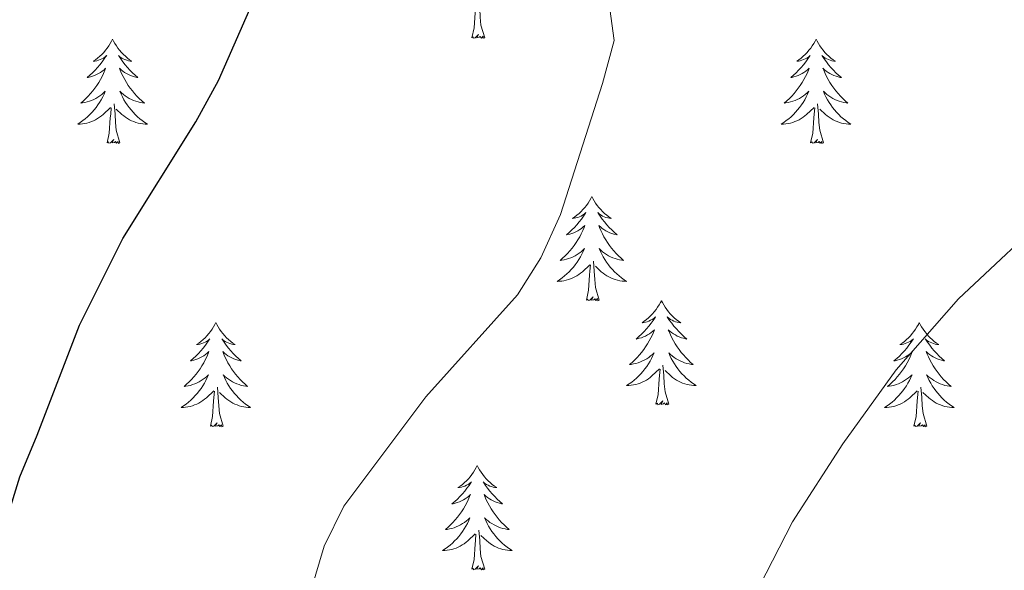
# Model space of a CAD drawing. Units: metres. Extents: x 631127 to 635638, y 699406 to 702460.
# Drawn here: x 633343 to 633455, y 701093 to 701155 of the extents above; entities that cross this region are included whole.
import ezdxf

# ---------------------------------------------------------------- set-up
doc = ezdxf.new("R2010")
doc.units = ezdxf.units.M
doc.header["$MEASUREMENT"] = 0
for name, color, linetype, lineweight in [('Carátula', 7, 'Continuous', 0), ('Elementos auxiliares', 7, 'Continuous', 0), ('Entidades rústicas y varios', 7, 'Continuous', 0), ('Relieve y altimetría', 7, 'Continuous', 0)]:
    doc.layers.add(name, color=color, linetype=linetype, lineweight=lineweight)

msp = doc.modelspace()

# ---------------------------------------------------------------- linework, layer by layer
at = {"layer": 'Carátula', "color": 7, "linetype": 'Continuous', "lineweight": 0}
msp.add_3dface([(631183.963, 699405.689), (635638.142, 699490.985), (635581.278, 702460.451), (631127.1, 702375.156)], dxfattribs=at)
at = {"layer": 'Elementos auxiliares', "color": 250, "linetype": 'Continuous', "lineweight": 0}
msp.add_3dface([(632047.42, 699816.19, 416.73), (632003.66, 702129.47, 413.138), (635429.76, 702195.1, 488.219), (635474.66, 699881.82, 453.356)], dxfattribs=at)
at = {"layer": 'Entidades rústicas y varios', "color": 92, "linetype": 'Continuous', "lineweight": 0, "flags": 128}
for points in [[(633394.563, 701153.433), (633394.808, 701154.551), (633394.921, 701156.293), (633394.969, 701156.726), (633395.032, 701157.449)], [(633396.033, 701153.433), (633395.604, 701154.873), (633395.513, 701155.777), (633395.467, 701156.726), (633395.365, 701157.89)], [(633353.443, 701153.259), (633353.332, 701153.04), (633353.177, 701152.765), (633353.009, 701152.499), (633352.827, 701152.242), (633352.633, 701151.994), (633352.426, 701151.756), (633352.207, 701151.53), (633351.977, 701151.314), (633351.737, 701151.111), (633351.486, 701150.92), (633351.226, 701150.742), (633351.425, 701150.765), (633351.628, 701150.803), (633351.827, 701150.858), (633352.022, 701150.927), (633352.211, 701151.012), (633352.392, 701151.111), (633352.566, 701151.223), (633352.771, 701151.414), (633352.73, 701151.349), (633352.5, 701151.004), (633352.257, 701150.668), (633352.001, 701150.342), (633351.733, 701150.026), (633351.453, 701149.721), (633351.161, 701149.427), (633350.858, 701149.144), (633350.545, 701148.873), (633350.669, 701148.896), (633350.915, 701148.954), (633351.157, 701149.027), (633351.393, 701149.115), (633351.624, 701149.218), (633351.847, 701149.336), (633352.063, 701149.467), (633352.27, 701149.612), (633352.467, 701149.769), (633352.654, 701149.939), (633352.566, 701149.717), (633352.41, 701149.356), (633352.239, 701149.002), (633352.054, 701148.655), (633351.854, 701148.315), (633351.642, 701147.984), (633351.415, 701147.662), (633351.176, 701147.35), (633350.925, 701147.047), (633350.661, 701146.755), (633350.386, 701146.474), (633350.099, 701146.204), (633349.802, 701145.946), (633349.998, 701145.971), (633350.265, 701146.018), (633350.528, 701146.081), (633350.787, 701146.16), (633351.042, 701146.254), (633351.29, 701146.362), (633351.531, 701146.485), (633351.765, 701146.623), (633351.99, 701146.773), (633352.206, 701146.937), (633352.412, 701147.113), (633352.607, 701147.301), (633352.466, 701146.974), (633352.311, 701146.653), (633352.142, 701146.339), (633351.959, 701146.034), (633351.762, 701145.737), (633351.552, 701145.449), (633351.329, 701145.171), (633351.094, 701144.903), (633350.848, 701144.645), (633350.59, 701144.4), (633350.321, 701144.166), (633350.042, 701143.944), (633349.753, 701143.735), (633349.463, 701143.544), (633349.728, 701143.553), (633349.991, 701143.578), (633350.253, 701143.619), (633350.512, 701143.676), (633350.767, 701143.748), (633351.017, 701143.835), (633351.261, 701143.938), (633351.499, 701144.054), (633351.729, 701144.185), (633351.951, 701144.33), (633352.164, 701144.488), (633352.367, 701144.658), (633353.215, 701145.457)], [(633353.443, 701153.259), (633353.554, 701153.04), (633353.709, 701152.765), (633353.877, 701152.499), (633354.059, 701152.242), (633354.253, 701151.994), (633354.46, 701151.756), (633354.679, 701151.53), (633354.909, 701151.314), (633355.149, 701151.111), (633355.4, 701150.92), (633355.66, 701150.742), (633355.461, 701150.765), (633355.258, 701150.803), (633355.059, 701150.858), (633354.864, 701150.927), (633354.675, 701151.012), (633354.494, 701151.111), (633354.32, 701151.223), (633354.115, 701151.414), (633354.156, 701151.349), (633354.386, 701151.004), (633354.629, 701150.668), (633354.885, 701150.342), (633355.153, 701150.026), (633355.433, 701149.721), (633355.725, 701149.427), (633356.028, 701149.144), (633356.341, 701148.873), (633356.217, 701148.896), (633355.971, 701148.954), (633355.729, 701149.027), (633355.493, 701149.115), (633355.262, 701149.218), (633355.039, 701149.336), (633354.823, 701149.467), (633354.616, 701149.612), (633354.419, 701149.769), (633354.232, 701149.939), (633354.32, 701149.717), (633354.476, 701149.356), (633354.647, 701149.002), (633354.832, 701148.655), (633355.032, 701148.315), (633355.244, 701147.984), (633355.471, 701147.662), (633355.71, 701147.35), (633355.961, 701147.047), (633356.225, 701146.755), (633356.5, 701146.474), (633356.787, 701146.204), (633357.084, 701145.946), (633356.888, 701145.971), (633356.621, 701146.018), (633356.358, 701146.081), (633356.099, 701146.16), (633355.844, 701146.254), (633355.596, 701146.362), (633355.355, 701146.485), (633355.121, 701146.623), (633354.896, 701146.773), (633354.68, 701146.937), (633354.474, 701147.113), (633354.279, 701147.301), (633354.42, 701146.974), (633354.575, 701146.653), (633354.744, 701146.339), (633354.927, 701146.034), (633355.124, 701145.737), (633355.334, 701145.449), (633355.557, 701145.171), (633355.792, 701144.903), (633356.038, 701144.645), (633356.296, 701144.4), (633356.565, 701144.166), (633356.844, 701143.944), (633357.133, 701143.735), (633357.423, 701143.544), (633357.158, 701143.553), (633356.895, 701143.578), (633356.633, 701143.619), (633356.374, 701143.676), (633356.119, 701143.748), (633355.869, 701143.835), (633355.625, 701143.938), (633355.387, 701144.054), (633355.157, 701144.185), (633354.935, 701144.33), (633354.722, 701144.488), (633354.519, 701144.658), (633353.861, 701145.278)], [(633396.033, 701153.433), (633395.859, 701153.365), (633395.84, 701153.604), (633395.65, 701153.382), (633395.529, 701153.585), (633395.408, 701153.477), (633395.138, 701153.423), (633395.334, 701153.816), (633394.949, 701153.436), (633394.761, 701153.382), (633394.72, 701153.544), (633394.563, 701153.433)], [(633433.948, 701153.259), (633433.837, 701153.04), (633433.682, 701152.765), (633433.514, 701152.499), (633433.332, 701152.242), (633433.138, 701151.994), (633432.931, 701151.756), (633432.712, 701151.53), (633432.482, 701151.314), (633432.242, 701151.111), (633431.991, 701150.92), (633431.731, 701150.742), (633431.93, 701150.765), (633432.133, 701150.803), (633432.332, 701150.858), (633432.527, 701150.927), (633432.716, 701151.012), (633432.897, 701151.111), (633433.071, 701151.223), (633433.276, 701151.414), (633433.235, 701151.349), (633433.005, 701151.004), (633432.762, 701150.668), (633432.506, 701150.342), (633432.238, 701150.026), (633431.958, 701149.721), (633431.666, 701149.427), (633431.363, 701149.144), (633431.05, 701148.873), (633431.174, 701148.896), (633431.42, 701148.954), (633431.662, 701149.027), (633431.898, 701149.115), (633432.129, 701149.218), (633432.352, 701149.336), (633432.568, 701149.467), (633432.775, 701149.612), (633432.972, 701149.769), (633433.159, 701149.939), (633433.071, 701149.717), (633432.915, 701149.356), (633432.744, 701149.002), (633432.559, 701148.655), (633432.359, 701148.315), (633432.147, 701147.984), (633431.92, 701147.662), (633431.681, 701147.35), (633431.43, 701147.047), (633431.166, 701146.755), (633430.891, 701146.474), (633430.604, 701146.204), (633430.307, 701145.946), (633430.503, 701145.971), (633430.77, 701146.018), (633431.033, 701146.081), (633431.292, 701146.16), (633431.547, 701146.254), (633431.795, 701146.362), (633432.036, 701146.485), (633432.27, 701146.623), (633432.495, 701146.773), (633432.711, 701146.937), (633432.917, 701147.113), (633433.112, 701147.301), (633432.971, 701146.974), (633432.816, 701146.653), (633432.647, 701146.339), (633432.464, 701146.034), (633432.267, 701145.737), (633432.057, 701145.449), (633431.834, 701145.171), (633431.599, 701144.903), (633431.353, 701144.645), (633431.095, 701144.4), (633430.826, 701144.166), (633430.547, 701143.944), (633430.258, 701143.735), (633429.968, 701143.544), (633430.233, 701143.553), (633430.496, 701143.578), (633430.758, 701143.619), (633431.017, 701143.676), (633431.272, 701143.748), (633431.522, 701143.835), (633431.766, 701143.938), (633432.004, 701144.054), (633432.234, 701144.185), (633432.456, 701144.33), (633432.669, 701144.488), (633432.872, 701144.658), (633433.72, 701145.457)], [(633433.948, 701153.259), (633434.059, 701153.04), (633434.214, 701152.765), (633434.382, 701152.499), (633434.564, 701152.242), (633434.758, 701151.994), (633434.965, 701151.756), (633435.184, 701151.53), (633435.414, 701151.314), (633435.654, 701151.111), (633435.905, 701150.92), (633436.165, 701150.742), (633435.966, 701150.765), (633435.763, 701150.803), (633435.564, 701150.858), (633435.369, 701150.927), (633435.18, 701151.012), (633434.999, 701151.111), (633434.825, 701151.223), (633434.62, 701151.414), (633434.661, 701151.349), (633434.891, 701151.004), (633435.134, 701150.668), (633435.39, 701150.342), (633435.658, 701150.026), (633435.938, 701149.721), (633436.23, 701149.427), (633436.533, 701149.144), (633436.846, 701148.873), (633436.722, 701148.896), (633436.476, 701148.954), (633436.234, 701149.027), (633435.998, 701149.115), (633435.767, 701149.218), (633435.544, 701149.336), (633435.328, 701149.467), (633435.121, 701149.612), (633434.924, 701149.769), (633434.737, 701149.939), (633434.825, 701149.717), (633434.981, 701149.356), (633435.152, 701149.002), (633435.337, 701148.655), (633435.537, 701148.315), (633435.749, 701147.984), (633435.976, 701147.662), (633436.215, 701147.35), (633436.466, 701147.047), (633436.73, 701146.755), (633437.005, 701146.474), (633437.292, 701146.204), (633437.589, 701145.946), (633437.393, 701145.971), (633437.126, 701146.018), (633436.863, 701146.081), (633436.604, 701146.16), (633436.349, 701146.254), (633436.101, 701146.362), (633435.86, 701146.485), (633435.626, 701146.623), (633435.401, 701146.773), (633435.185, 701146.937), (633434.979, 701147.113), (633434.784, 701147.301), (633434.925, 701146.974), (633435.08, 701146.653), (633435.249, 701146.339), (633435.432, 701146.034), (633435.629, 701145.737), (633435.839, 701145.449), (633436.062, 701145.171), (633436.297, 701144.903), (633436.543, 701144.645), (633436.801, 701144.4), (633437.07, 701144.166), (633437.349, 701143.944), (633437.638, 701143.735), (633437.928, 701143.544), (633437.663, 701143.553), (633437.4, 701143.578), (633437.138, 701143.619), (633436.879, 701143.676), (633436.624, 701143.748), (633436.374, 701143.835), (633436.13, 701143.938), (633435.892, 701144.054), (633435.662, 701144.185), (633435.44, 701144.33), (633435.227, 701144.488), (633435.024, 701144.658), (633434.366, 701145.278)], [(633352.824, 701141.408), (633353.069, 701142.526), (633353.182, 701144.268), (633353.23, 701144.701), (633353.293, 701145.424)], [(633354.294, 701141.408), (633353.865, 701142.848), (633353.774, 701143.752), (633353.728, 701144.701), (633353.626, 701145.865)], [(633433.329, 701141.408), (633433.574, 701142.526), (633433.687, 701144.268), (633433.735, 701144.701), (633433.798, 701145.424)], [(633434.799, 701141.408), (633434.37, 701142.848), (633434.279, 701143.752), (633434.233, 701144.701), (633434.131, 701145.865)], [(633354.294, 701141.408), (633354.12, 701141.34), (633354.101, 701141.579), (633353.911, 701141.357), (633353.79, 701141.56), (633353.669, 701141.452), (633353.399, 701141.398), (633353.595, 701141.791), (633353.21, 701141.411), (633353.022, 701141.357), (633352.981, 701141.519), (633352.824, 701141.408)], [(633434.799, 701141.408), (633434.625, 701141.34), (633434.606, 701141.579), (633434.416, 701141.357), (633434.295, 701141.56), (633434.174, 701141.452), (633433.904, 701141.398), (633434.1, 701141.791), (633433.715, 701141.411), (633433.527, 701141.357), (633433.486, 701141.519), (633433.329, 701141.408)], [(633408.29, 701135.273), (633408.179, 701135.054), (633408.024, 701134.779), (633407.856, 701134.513), (633407.674, 701134.256), (633407.48, 701134.008), (633407.273, 701133.77), (633407.054, 701133.544), (633406.824, 701133.328), (633406.584, 701133.125), (633406.333, 701132.934), (633406.073, 701132.756), (633406.272, 701132.779), (633406.475, 701132.817), (633406.674, 701132.872), (633406.869, 701132.941), (633407.058, 701133.026), (633407.239, 701133.125), (633407.413, 701133.237), (633407.618, 701133.428), (633407.577, 701133.363), (633407.347, 701133.018), (633407.104, 701132.682), (633406.848, 701132.356), (633406.58, 701132.04), (633406.3, 701131.735), (633406.008, 701131.441), (633405.705, 701131.158), (633405.392, 701130.887), (633405.516, 701130.91), (633405.762, 701130.968), (633406.004, 701131.041), (633406.24, 701131.129), (633406.471, 701131.232), (633406.694, 701131.35), (633406.91, 701131.481), (633407.117, 701131.626), (633407.314, 701131.783), (633407.501, 701131.953), (633407.413, 701131.731), (633407.257, 701131.37), (633407.086, 701131.016), (633406.901, 701130.669), (633406.701, 701130.329), (633406.489, 701129.998), (633406.262, 701129.676), (633406.023, 701129.364), (633405.772, 701129.061), (633405.508, 701128.769), (633405.233, 701128.488), (633404.946, 701128.218), (633404.649, 701127.96), (633404.845, 701127.985), (633405.112, 701128.032), (633405.375, 701128.095), (633405.634, 701128.174), (633405.889, 701128.268), (633406.137, 701128.376), (633406.378, 701128.499), (633406.612, 701128.637), (633406.837, 701128.787), (633407.053, 701128.951), (633407.259, 701129.127), (633407.454, 701129.315), (633407.313, 701128.988), (633407.158, 701128.667), (633406.989, 701128.353), (633406.806, 701128.048), (633406.609, 701127.751), (633406.399, 701127.463), (633406.176, 701127.185), (633405.941, 701126.917), (633405.695, 701126.659), (633405.437, 701126.414), (633405.168, 701126.18), (633404.889, 701125.958), (633404.6, 701125.749), (633404.31, 701125.558), (633404.575, 701125.567), (633404.838, 701125.592), (633405.1, 701125.633), (633405.359, 701125.69), (633405.614, 701125.762), (633405.864, 701125.849), (633406.108, 701125.952), (633406.346, 701126.068), (633406.576, 701126.199), (633406.798, 701126.344), (633407.011, 701126.502), (633407.214, 701126.672), (633408.062, 701127.471)], [(633408.29, 701135.273), (633408.401, 701135.054), (633408.556, 701134.779), (633408.724, 701134.513), (633408.906, 701134.256), (633409.1, 701134.008), (633409.307, 701133.77), (633409.526, 701133.544), (633409.756, 701133.328), (633409.996, 701133.125), (633410.247, 701132.934), (633410.507, 701132.756), (633410.308, 701132.779), (633410.105, 701132.817), (633409.906, 701132.872), (633409.711, 701132.941), (633409.522, 701133.026), (633409.341, 701133.125), (633409.167, 701133.237), (633408.962, 701133.428), (633409.003, 701133.363), (633409.233, 701133.018), (633409.476, 701132.682), (633409.732, 701132.356), (633410, 701132.04), (633410.28, 701131.735), (633410.572, 701131.441), (633410.875, 701131.158), (633411.188, 701130.887), (633411.064, 701130.91), (633410.818, 701130.968), (633410.576, 701131.041), (633410.34, 701131.129), (633410.109, 701131.232), (633409.886, 701131.35), (633409.67, 701131.481), (633409.463, 701131.626), (633409.266, 701131.783), (633409.079, 701131.953), (633409.167, 701131.731), (633409.323, 701131.37), (633409.494, 701131.016), (633409.679, 701130.669), (633409.879, 701130.329), (633410.091, 701129.998), (633410.318, 701129.676), (633410.557, 701129.364), (633410.808, 701129.061), (633411.072, 701128.769), (633411.347, 701128.488), (633411.634, 701128.218), (633411.931, 701127.96), (633411.735, 701127.985), (633411.468, 701128.032), (633411.205, 701128.095), (633410.946, 701128.174), (633410.691, 701128.268), (633410.443, 701128.376), (633410.202, 701128.499), (633409.968, 701128.637), (633409.743, 701128.787), (633409.527, 701128.951), (633409.321, 701129.127), (633409.126, 701129.315), (633409.267, 701128.988), (633409.422, 701128.667), (633409.591, 701128.353), (633409.774, 701128.048), (633409.971, 701127.751), (633410.181, 701127.463), (633410.404, 701127.185), (633410.639, 701126.917), (633410.885, 701126.659), (633411.143, 701126.414), (633411.412, 701126.18), (633411.691, 701125.958), (633411.98, 701125.749), (633412.27, 701125.558), (633412.005, 701125.567), (633411.742, 701125.592), (633411.48, 701125.633), (633411.221, 701125.69), (633410.966, 701125.762), (633410.716, 701125.849), (633410.472, 701125.952), (633410.234, 701126.068), (633410.004, 701126.199), (633409.782, 701126.344), (633409.569, 701126.502), (633409.366, 701126.672), (633408.708, 701127.292)], [(633407.671, 701123.422), (633407.916, 701124.54), (633408.029, 701126.282), (633408.077, 701126.715), (633408.14, 701127.438)], [(633409.141, 701123.422), (633408.712, 701124.862), (633408.621, 701125.766), (633408.575, 701126.715), (633408.473, 701127.879)], [(633409.141, 701123.422), (633408.967, 701123.354), (633408.948, 701123.593), (633408.758, 701123.371), (633408.637, 701123.574), (633408.516, 701123.466), (633408.246, 701123.412), (633408.442, 701123.805), (633408.057, 701123.425), (633407.869, 701123.371), (633407.828, 701123.533), (633407.671, 701123.422)], [(633416.25, 701123.354), (633416.139, 701123.135), (633415.984, 701122.86), (633415.816, 701122.594), (633415.634, 701122.337), (633415.44, 701122.089), (633415.233, 701121.851), (633415.014, 701121.625), (633414.784, 701121.409), (633414.544, 701121.206), (633414.293, 701121.015), (633414.033, 701120.837), (633414.232, 701120.86), (633414.435, 701120.898), (633414.634, 701120.953), (633414.829, 701121.022), (633415.018, 701121.107), (633415.199, 701121.206), (633415.373, 701121.318), (633415.578, 701121.509), (633415.537, 701121.444), (633415.307, 701121.099), (633415.064, 701120.763), (633414.808, 701120.437), (633414.54, 701120.121), (633414.26, 701119.816), (633413.968, 701119.522), (633413.665, 701119.239), (633413.352, 701118.968), (633413.476, 701118.991), (633413.722, 701119.049), (633413.964, 701119.122), (633414.2, 701119.21), (633414.431, 701119.313), (633414.654, 701119.431), (633414.87, 701119.562), (633415.077, 701119.707), (633415.274, 701119.864), (633415.461, 701120.034), (633415.373, 701119.812), (633415.217, 701119.451), (633415.046, 701119.097), (633414.861, 701118.75), (633414.661, 701118.41), (633414.449, 701118.079), (633414.222, 701117.757), (633413.983, 701117.445), (633413.732, 701117.142), (633413.468, 701116.85), (633413.193, 701116.569), (633412.906, 701116.299), (633412.609, 701116.041), (633412.805, 701116.066), (633413.072, 701116.113), (633413.335, 701116.176), (633413.594, 701116.255), (633413.849, 701116.349), (633414.097, 701116.457), (633414.338, 701116.58), (633414.572, 701116.718), (633414.797, 701116.868), (633415.013, 701117.032), (633415.219, 701117.208), (633415.414, 701117.396), (633415.273, 701117.069), (633415.118, 701116.748), (633414.949, 701116.434), (633414.766, 701116.129), (633414.569, 701115.832), (633414.359, 701115.544), (633414.136, 701115.266), (633413.901, 701114.998), (633413.655, 701114.74), (633413.397, 701114.495), (633413.128, 701114.261), (633412.849, 701114.039), (633412.56, 701113.83), (633412.27, 701113.639), (633412.535, 701113.648), (633412.798, 701113.673), (633413.06, 701113.714), (633413.319, 701113.771), (633413.574, 701113.843), (633413.824, 701113.93), (633414.068, 701114.033), (633414.306, 701114.149), (633414.536, 701114.28), (633414.758, 701114.425), (633414.971, 701114.583), (633415.174, 701114.753), (633416.022, 701115.552)], [(633416.25, 701123.354), (633416.361, 701123.135), (633416.516, 701122.86), (633416.684, 701122.594), (633416.866, 701122.337), (633417.06, 701122.089), (633417.267, 701121.851), (633417.486, 701121.625), (633417.716, 701121.409), (633417.956, 701121.206), (633418.207, 701121.015), (633418.467, 701120.837), (633418.268, 701120.86), (633418.065, 701120.898), (633417.866, 701120.953), (633417.671, 701121.022), (633417.482, 701121.107), (633417.301, 701121.206), (633417.127, 701121.318), (633416.922, 701121.509), (633416.963, 701121.444), (633417.193, 701121.099), (633417.436, 701120.763), (633417.692, 701120.437), (633417.96, 701120.121), (633418.24, 701119.816), (633418.532, 701119.522), (633418.835, 701119.239), (633419.148, 701118.968), (633419.024, 701118.991), (633418.778, 701119.049), (633418.536, 701119.122), (633418.3, 701119.21), (633418.069, 701119.313), (633417.846, 701119.431), (633417.63, 701119.562), (633417.423, 701119.707), (633417.226, 701119.864), (633417.039, 701120.034), (633417.127, 701119.812), (633417.283, 701119.451), (633417.454, 701119.097), (633417.639, 701118.75), (633417.839, 701118.41), (633418.051, 701118.079), (633418.278, 701117.757), (633418.517, 701117.445), (633418.768, 701117.142), (633419.032, 701116.85), (633419.307, 701116.569), (633419.594, 701116.299), (633419.891, 701116.041), (633419.695, 701116.066), (633419.428, 701116.113), (633419.165, 701116.176), (633418.906, 701116.255), (633418.651, 701116.349), (633418.403, 701116.457), (633418.162, 701116.58), (633417.928, 701116.718), (633417.703, 701116.868), (633417.487, 701117.032), (633417.281, 701117.208), (633417.086, 701117.396), (633417.227, 701117.069), (633417.382, 701116.748), (633417.551, 701116.434), (633417.734, 701116.129), (633417.931, 701115.832), (633418.141, 701115.544), (633418.364, 701115.266), (633418.599, 701114.998), (633418.845, 701114.74), (633419.103, 701114.495), (633419.372, 701114.261), (633419.651, 701114.039), (633419.94, 701113.83), (633420.23, 701113.639), (633419.965, 701113.648), (633419.702, 701113.673), (633419.44, 701113.714), (633419.181, 701113.771), (633418.926, 701113.843), (633418.676, 701113.93), (633418.432, 701114.033), (633418.194, 701114.149), (633417.964, 701114.28), (633417.742, 701114.425), (633417.529, 701114.583), (633417.326, 701114.753), (633416.668, 701115.373)], [(633365.26, 701120.846), (633365.149, 701120.627), (633364.994, 701120.352), (633364.826, 701120.086), (633364.644, 701119.829), (633364.45, 701119.581), (633364.243, 701119.343), (633364.024, 701119.117), (633363.794, 701118.901), (633363.554, 701118.698), (633363.303, 701118.507), (633363.043, 701118.329), (633363.242, 701118.352), (633363.445, 701118.39), (633363.644, 701118.445), (633363.839, 701118.514), (633364.028, 701118.599), (633364.209, 701118.698), (633364.383, 701118.81), (633364.588, 701119.001), (633364.547, 701118.936), (633364.317, 701118.591), (633364.074, 701118.255), (633363.818, 701117.929), (633363.55, 701117.613), (633363.27, 701117.308), (633362.978, 701117.014), (633362.675, 701116.731), (633362.362, 701116.46), (633362.486, 701116.483), (633362.732, 701116.541), (633362.974, 701116.614), (633363.21, 701116.702), (633363.441, 701116.805), (633363.664, 701116.923), (633363.88, 701117.054), (633364.087, 701117.199), (633364.284, 701117.356), (633364.471, 701117.526), (633364.383, 701117.304), (633364.227, 701116.943), (633364.056, 701116.589), (633363.871, 701116.242), (633363.671, 701115.902), (633363.459, 701115.571), (633363.232, 701115.249), (633362.993, 701114.937), (633362.742, 701114.634), (633362.478, 701114.342), (633362.203, 701114.061), (633361.916, 701113.791), (633361.619, 701113.533), (633361.815, 701113.558), (633362.082, 701113.605), (633362.345, 701113.668), (633362.604, 701113.747), (633362.859, 701113.841), (633363.107, 701113.949), (633363.348, 701114.072), (633363.582, 701114.21), (633363.807, 701114.36), (633364.023, 701114.524), (633364.229, 701114.7), (633364.424, 701114.888), (633364.283, 701114.561), (633364.128, 701114.24), (633363.959, 701113.926), (633363.776, 701113.621), (633363.579, 701113.324), (633363.369, 701113.036), (633363.146, 701112.758), (633362.911, 701112.49), (633362.665, 701112.232), (633362.407, 701111.987), (633362.138, 701111.753), (633361.859, 701111.531), (633361.57, 701111.322), (633361.28, 701111.131), (633361.545, 701111.14), (633361.808, 701111.165), (633362.07, 701111.206), (633362.329, 701111.263), (633362.584, 701111.335), (633362.834, 701111.422), (633363.078, 701111.525), (633363.316, 701111.641), (633363.546, 701111.772), (633363.768, 701111.917), (633363.981, 701112.075), (633364.184, 701112.245), (633365.032, 701113.044)], [(633365.26, 701120.846), (633365.371, 701120.627), (633365.526, 701120.352), (633365.694, 701120.086), (633365.876, 701119.829), (633366.07, 701119.581), (633366.277, 701119.343), (633366.496, 701119.117), (633366.726, 701118.901), (633366.966, 701118.698), (633367.217, 701118.507), (633367.477, 701118.329), (633367.278, 701118.352), (633367.075, 701118.39), (633366.876, 701118.445), (633366.681, 701118.514), (633366.492, 701118.599), (633366.311, 701118.698), (633366.137, 701118.81), (633365.932, 701119.001), (633365.973, 701118.936), (633366.203, 701118.591), (633366.446, 701118.255), (633366.702, 701117.929), (633366.97, 701117.613), (633367.25, 701117.308), (633367.542, 701117.014), (633367.845, 701116.731), (633368.158, 701116.46), (633368.034, 701116.483), (633367.788, 701116.541), (633367.546, 701116.614), (633367.31, 701116.702), (633367.079, 701116.805), (633366.856, 701116.923), (633366.64, 701117.054), (633366.433, 701117.199), (633366.236, 701117.356), (633366.049, 701117.526), (633366.137, 701117.304), (633366.293, 701116.943), (633366.464, 701116.589), (633366.649, 701116.242), (633366.849, 701115.902), (633367.061, 701115.571), (633367.288, 701115.249), (633367.527, 701114.937), (633367.778, 701114.634), (633368.042, 701114.342), (633368.317, 701114.061), (633368.604, 701113.791), (633368.901, 701113.533), (633368.705, 701113.558), (633368.438, 701113.605), (633368.175, 701113.668), (633367.916, 701113.747), (633367.661, 701113.841), (633367.413, 701113.949), (633367.172, 701114.072), (633366.938, 701114.21), (633366.713, 701114.36), (633366.497, 701114.524), (633366.291, 701114.7), (633366.096, 701114.888), (633366.237, 701114.561), (633366.392, 701114.24), (633366.561, 701113.926), (633366.744, 701113.621), (633366.941, 701113.324), (633367.151, 701113.036), (633367.374, 701112.758), (633367.609, 701112.49), (633367.855, 701112.232), (633368.113, 701111.987), (633368.382, 701111.753), (633368.661, 701111.531), (633368.95, 701111.322), (633369.24, 701111.131), (633368.975, 701111.14), (633368.712, 701111.165), (633368.45, 701111.206), (633368.191, 701111.263), (633367.936, 701111.335), (633367.686, 701111.422), (633367.442, 701111.525), (633367.204, 701111.641), (633366.974, 701111.772), (633366.752, 701111.917), (633366.539, 701112.075), (633366.336, 701112.245), (633365.678, 701112.865)], [(633445.765, 701120.846), (633445.654, 701120.627), (633445.499, 701120.352), (633445.331, 701120.086), (633445.149, 701119.829), (633444.955, 701119.581), (633444.748, 701119.343), (633444.529, 701119.117), (633444.299, 701118.901), (633444.059, 701118.698), (633443.808, 701118.507), (633443.548, 701118.329), (633443.747, 701118.352), (633443.95, 701118.39), (633444.149, 701118.445), (633444.344, 701118.514), (633444.533, 701118.599), (633444.714, 701118.698), (633444.888, 701118.81), (633445.093, 701119.001), (633445.052, 701118.936), (633444.822, 701118.591), (633444.579, 701118.255), (633444.323, 701117.929), (633444.055, 701117.613), (633443.775, 701117.308), (633443.483, 701117.014), (633443.18, 701116.731), (633442.867, 701116.46), (633442.991, 701116.483), (633443.237, 701116.541), (633443.479, 701116.614), (633443.715, 701116.702), (633443.946, 701116.805), (633444.169, 701116.923), (633444.385, 701117.054), (633444.592, 701117.199), (633444.789, 701117.356), (633444.976, 701117.526), (633444.888, 701117.304), (633444.732, 701116.943), (633444.561, 701116.589), (633444.376, 701116.242), (633444.176, 701115.902), (633443.964, 701115.571), (633443.737, 701115.249), (633443.498, 701114.937), (633443.247, 701114.634), (633442.983, 701114.342), (633442.708, 701114.061), (633442.421, 701113.791), (633442.124, 701113.533), (633442.32, 701113.558), (633442.587, 701113.605), (633442.85, 701113.668), (633443.109, 701113.747), (633443.364, 701113.841), (633443.612, 701113.949), (633443.853, 701114.072), (633444.087, 701114.21), (633444.312, 701114.36), (633444.528, 701114.524), (633444.734, 701114.7), (633444.929, 701114.888), (633444.788, 701114.561), (633444.633, 701114.24), (633444.464, 701113.926), (633444.281, 701113.621), (633444.084, 701113.324), (633443.874, 701113.036), (633443.651, 701112.758), (633443.416, 701112.49), (633443.17, 701112.232), (633442.912, 701111.987), (633442.643, 701111.753), (633442.364, 701111.531), (633442.075, 701111.322), (633441.785, 701111.131), (633442.05, 701111.14), (633442.313, 701111.165), (633442.575, 701111.206), (633442.834, 701111.263), (633443.089, 701111.335), (633443.339, 701111.422), (633443.583, 701111.525), (633443.821, 701111.641), (633444.051, 701111.772), (633444.273, 701111.917), (633444.486, 701112.075), (633444.689, 701112.245), (633445.537, 701113.044)], [(633445.765, 701120.846), (633445.876, 701120.627), (633446.031, 701120.352), (633446.199, 701120.086), (633446.381, 701119.829), (633446.575, 701119.581), (633446.782, 701119.343), (633447.001, 701119.117), (633447.231, 701118.901), (633447.471, 701118.698), (633447.722, 701118.507), (633447.982, 701118.329), (633447.783, 701118.352), (633447.58, 701118.39), (633447.381, 701118.445), (633447.186, 701118.514), (633446.997, 701118.599), (633446.816, 701118.698), (633446.642, 701118.81), (633446.437, 701119.001), (633446.478, 701118.936), (633446.708, 701118.591), (633446.951, 701118.255), (633447.207, 701117.929), (633447.475, 701117.613), (633447.755, 701117.308), (633448.047, 701117.014), (633448.35, 701116.731), (633448.663, 701116.46), (633448.539, 701116.483), (633448.293, 701116.541), (633448.051, 701116.614), (633447.815, 701116.702), (633447.584, 701116.805), (633447.361, 701116.923), (633447.145, 701117.054), (633446.938, 701117.199), (633446.741, 701117.356), (633446.554, 701117.526), (633446.642, 701117.304), (633446.798, 701116.943), (633446.969, 701116.589), (633447.154, 701116.242), (633447.354, 701115.902), (633447.566, 701115.571), (633447.793, 701115.249), (633448.032, 701114.937), (633448.283, 701114.634), (633448.547, 701114.342), (633448.822, 701114.061), (633449.109, 701113.791), (633449.406, 701113.533), (633449.21, 701113.558), (633448.943, 701113.605), (633448.68, 701113.668), (633448.421, 701113.747), (633448.166, 701113.841), (633447.918, 701113.949), (633447.677, 701114.072), (633447.443, 701114.21), (633447.218, 701114.36), (633447.002, 701114.524), (633446.796, 701114.7), (633446.601, 701114.888), (633446.742, 701114.561), (633446.897, 701114.24), (633447.066, 701113.926), (633447.249, 701113.621), (633447.446, 701113.324), (633447.656, 701113.036), (633447.879, 701112.758), (633448.114, 701112.49), (633448.36, 701112.232), (633448.618, 701111.987), (633448.887, 701111.753), (633449.166, 701111.531), (633449.455, 701111.322), (633449.745, 701111.131), (633449.48, 701111.14), (633449.217, 701111.165), (633448.955, 701111.206), (633448.696, 701111.263), (633448.441, 701111.335), (633448.191, 701111.422), (633447.947, 701111.525), (633447.709, 701111.641), (633447.479, 701111.772), (633447.257, 701111.917), (633447.044, 701112.075), (633446.841, 701112.245), (633446.183, 701112.865)], [(633415.631, 701111.503), (633415.876, 701112.621), (633415.989, 701114.363), (633416.037, 701114.796), (633416.1, 701115.519)], [(633417.101, 701111.503), (633416.672, 701112.943), (633416.581, 701113.847), (633416.535, 701114.796), (633416.433, 701115.96)], [(633366.111, 701108.995), (633365.682, 701110.435), (633365.591, 701111.339), (633365.545, 701112.288), (633365.443, 701113.452)], [(633446.616, 701108.995), (633446.187, 701110.435), (633446.096, 701111.339), (633446.05, 701112.288), (633445.948, 701113.452)], [(633364.641, 701108.995), (633364.886, 701110.113), (633364.999, 701111.855), (633365.047, 701112.288), (633365.11, 701113.011)], [(633445.146, 701108.995), (633445.391, 701110.113), (633445.504, 701111.855), (633445.552, 701112.288), (633445.615, 701113.011)], [(633417.101, 701111.503), (633416.927, 701111.435), (633416.908, 701111.674), (633416.718, 701111.452), (633416.597, 701111.655), (633416.476, 701111.547), (633416.206, 701111.493), (633416.402, 701111.886), (633416.017, 701111.506), (633415.829, 701111.452), (633415.788, 701111.614), (633415.631, 701111.503)], [(633366.111, 701108.995), (633365.937, 701108.927), (633365.918, 701109.166), (633365.728, 701108.944), (633365.607, 701109.147), (633365.486, 701109.039), (633365.216, 701108.985), (633365.412, 701109.378), (633365.027, 701108.998), (633364.839, 701108.944), (633364.798, 701109.106), (633364.641, 701108.995)], [(633446.616, 701108.995), (633446.442, 701108.927), (633446.423, 701109.166), (633446.233, 701108.944), (633446.112, 701109.147), (633445.991, 701109.039), (633445.721, 701108.985), (633445.917, 701109.378), (633445.532, 701108.998), (633445.344, 701108.944), (633445.303, 701109.106), (633445.146, 701108.995)], [(633395.182, 701104.486), (633395.071, 701104.267), (633394.916, 701103.992), (633394.748, 701103.726), (633394.566, 701103.469), (633394.372, 701103.221), (633394.165, 701102.983), (633393.946, 701102.757), (633393.716, 701102.541), (633393.476, 701102.338), (633393.225, 701102.147), (633392.965, 701101.969), (633393.164, 701101.992), (633393.367, 701102.03), (633393.566, 701102.085), (633393.761, 701102.154), (633393.95, 701102.239), (633394.131, 701102.338), (633394.305, 701102.45), (633394.51, 701102.641), (633394.469, 701102.576), (633394.239, 701102.231), (633393.996, 701101.895), (633393.74, 701101.569), (633393.472, 701101.253), (633393.192, 701100.948), (633392.9, 701100.654), (633392.597, 701100.371), (633392.284, 701100.1), (633392.408, 701100.123), (633392.654, 701100.181), (633392.896, 701100.254), (633393.132, 701100.342), (633393.363, 701100.445), (633393.586, 701100.563), (633393.802, 701100.694), (633394.009, 701100.839), (633394.206, 701100.996), (633394.393, 701101.166), (633394.305, 701100.944), (633394.149, 701100.583), (633393.978, 701100.229), (633393.793, 701099.882), (633393.593, 701099.542), (633393.381, 701099.211), (633393.154, 701098.889), (633392.915, 701098.577), (633392.664, 701098.274), (633392.4, 701097.982), (633392.125, 701097.701), (633391.838, 701097.431), (633391.541, 701097.173), (633391.737, 701097.198), (633392.004, 701097.245), (633392.267, 701097.308), (633392.526, 701097.387), (633392.781, 701097.481), (633393.029, 701097.589), (633393.27, 701097.712), (633393.504, 701097.85), (633393.729, 701098), (633393.945, 701098.164), (633394.151, 701098.34), (633394.346, 701098.528), (633394.205, 701098.201), (633394.05, 701097.88), (633393.881, 701097.566), (633393.698, 701097.261), (633393.501, 701096.964), (633393.291, 701096.676), (633393.068, 701096.398), (633392.833, 701096.13), (633392.587, 701095.872), (633392.329, 701095.627), (633392.06, 701095.393), (633391.781, 701095.171), (633391.492, 701094.962), (633391.202, 701094.771), (633391.467, 701094.78), (633391.73, 701094.805), (633391.992, 701094.846), (633392.251, 701094.903), (633392.506, 701094.975), (633392.756, 701095.062), (633393, 701095.165), (633393.238, 701095.281), (633393.468, 701095.412), (633393.69, 701095.557), (633393.903, 701095.715), (633394.106, 701095.885), (633394.954, 701096.684)], [(633395.182, 701104.486), (633395.293, 701104.267), (633395.448, 701103.992), (633395.616, 701103.726), (633395.798, 701103.469), (633395.992, 701103.221), (633396.199, 701102.983), (633396.418, 701102.757), (633396.648, 701102.541), (633396.888, 701102.338), (633397.139, 701102.147), (633397.399, 701101.969), (633397.2, 701101.992), (633396.997, 701102.03), (633396.798, 701102.085), (633396.603, 701102.154), (633396.414, 701102.239), (633396.233, 701102.338), (633396.059, 701102.45), (633395.854, 701102.641), (633395.895, 701102.576), (633396.125, 701102.231), (633396.368, 701101.895), (633396.624, 701101.569), (633396.892, 701101.253), (633397.172, 701100.948), (633397.464, 701100.654), (633397.767, 701100.371), (633398.08, 701100.1), (633397.956, 701100.123), (633397.71, 701100.181), (633397.468, 701100.254), (633397.232, 701100.342), (633397.001, 701100.445), (633396.778, 701100.563), (633396.562, 701100.694), (633396.355, 701100.839), (633396.158, 701100.996), (633395.971, 701101.166), (633396.059, 701100.944), (633396.215, 701100.583), (633396.386, 701100.229), (633396.571, 701099.882), (633396.771, 701099.542), (633396.983, 701099.211), (633397.21, 701098.889), (633397.449, 701098.577), (633397.7, 701098.274), (633397.964, 701097.982), (633398.239, 701097.701), (633398.526, 701097.431), (633398.823, 701097.173), (633398.627, 701097.198), (633398.36, 701097.245), (633398.097, 701097.308), (633397.838, 701097.387), (633397.583, 701097.481), (633397.335, 701097.589), (633397.094, 701097.712), (633396.86, 701097.85), (633396.635, 701098), (633396.419, 701098.164), (633396.213, 701098.34), (633396.018, 701098.528), (633396.159, 701098.201), (633396.314, 701097.88), (633396.483, 701097.566), (633396.666, 701097.261), (633396.863, 701096.964), (633397.073, 701096.676), (633397.296, 701096.398), (633397.531, 701096.13), (633397.777, 701095.872), (633398.035, 701095.627), (633398.304, 701095.393), (633398.583, 701095.171), (633398.872, 701094.962), (633399.162, 701094.771), (633398.897, 701094.78), (633398.634, 701094.805), (633398.372, 701094.846), (633398.113, 701094.903), (633397.858, 701094.975), (633397.608, 701095.062), (633397.364, 701095.165), (633397.126, 701095.281), (633396.896, 701095.412), (633396.674, 701095.557), (633396.461, 701095.715), (633396.258, 701095.885), (633395.6, 701096.505)], [(633394.563, 701092.635), (633394.808, 701093.753), (633394.921, 701095.495), (633394.969, 701095.928), (633395.032, 701096.651)], [(633396.033, 701092.635), (633395.604, 701094.075), (633395.513, 701094.979), (633395.467, 701095.928), (633395.365, 701097.092)], [(633396.033, 701092.635), (633395.859, 701092.567), (633395.84, 701092.806), (633395.65, 701092.584), (633395.529, 701092.787), (633395.408, 701092.679), (633395.138, 701092.625), (633395.334, 701093.018), (633394.949, 701092.638), (633394.761, 701092.584), (633394.72, 701092.746), (633394.563, 701092.635)]]:
    msp.add_lwpolyline(points, dxfattribs=at)
at = {"layer": 'Relieve y altimetría', "color": 30, "linetype": 'Continuous', "lineweight": 30, "elevation": 450, "flags": 128}
msp.add_lwpolyline([(633341.335, 701098.361), (633342.845, 701103.208), (633344.814, 701107.965), (633349.672, 701120.537), (633354.604, 701130.481), (633362.98, 701143.824), (633365.559, 701148.533), (633369.825, 701158.292)], dxfattribs=at)
at = {"layer": 'Relieve y altimetría', "color": 30, "linetype": 'Continuous', "lineweight": 0, "flags": 128}
for points, elevation in [([(633395.648, 701010.888), (633396.752, 701026.9), (633396.638, 701032.401), (633394.506, 701042.909), (633392.886, 701047.639), (633388.823, 701057.321), (633386.732, 701061.871), (633380.36, 701070.568), (633377.969, 701075.1), (633376.397, 701080.243), (633375.629, 701085.185), (633376.157, 701090.282), (633377.662, 701095.293), (633379.928, 701099.843), (633389.275, 701112.363), (633399.801, 701124.035), (633402.469, 701128.262), (633404.722, 701133.203), (633409.511, 701148.213), (633410.848, 701153.108), (633410.221, 701157.561)], 455), ([(633443.107, 701115.425), (633450.248, 701123.551), (633461.73, 701134.307)], 460), ([(633413.16, 701001.663), (633419.709, 701026.587), (633420.887, 701036.782), (633419.421, 701042.165), (633417.349, 701047.019), (633416.36, 701051.922), (633416.447, 701057.133), (633417.219, 701062.307), (633418.42, 701067.497), (633425.94, 701087.73), (633431.238, 701098.041), (633437.023, 701106.97), (633443.107, 701115.425)], 460)]:
    msp.add_lwpolyline(points, dxfattribs=dict(at, elevation=elevation))

doc.saveas('drawing.dxf')
